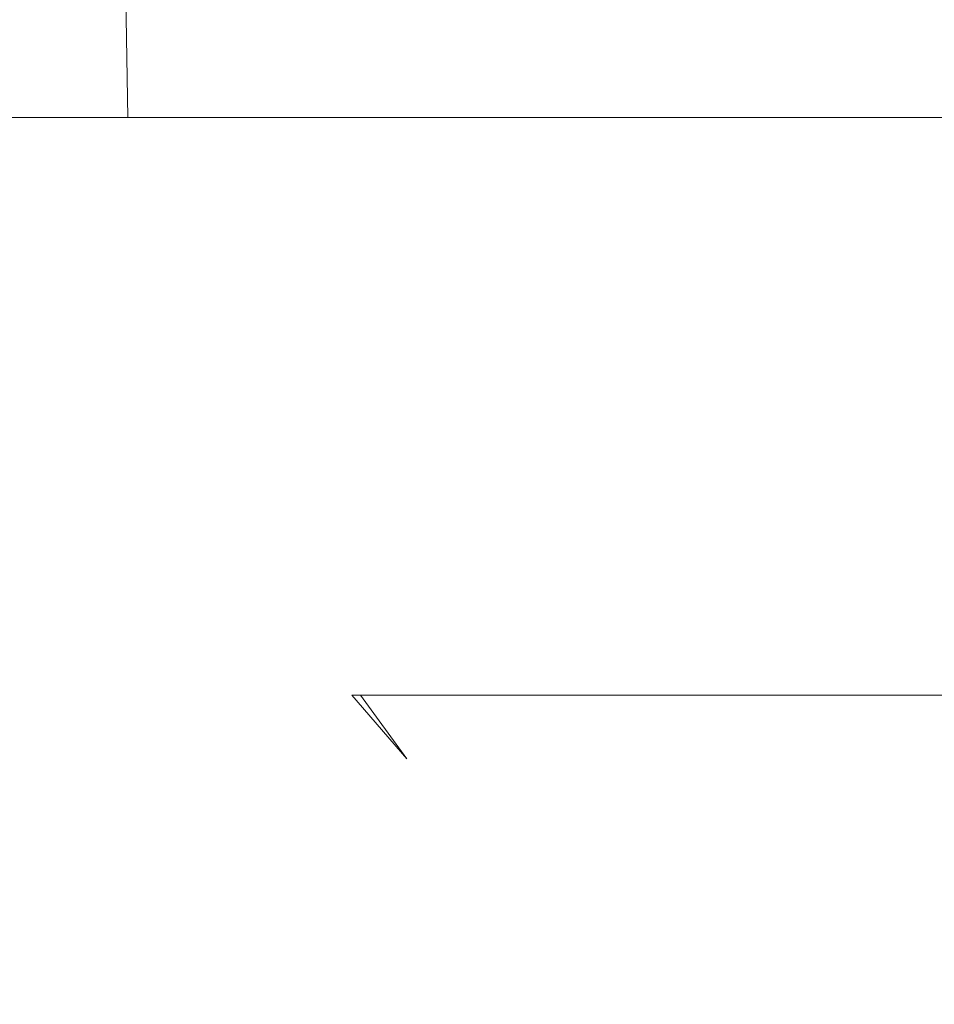
# Model space of a CAD drawing. Extents: x -27 to 27, y -120 to 27.
# Drawn here: x -6 to -6, y -91 to -90 of the extents above; entities that cross this region are included whole.
import ezdxf

# ---------------------------------------------------------------- set-up
doc = ezdxf.new("R2010")
doc.units = 0
doc.header["$LTSCALE"] = 500
doc.header["$MEASUREMENT"] = 0
doc.layers.add('EXC-CHROM', color=7, linetype='Continuous')

msp = doc.modelspace()

# ---------------------------------------------------------------- linework, layer by layer
at = {"layer": 'EXC-CHROM', "lineweight": 0}
for points, invisible_edges in [([(6.12216, -16.8205, 125), (-22.16223, -83, 125), (15.16206, -90, 125), (6.12216, -16.8205, 125)], 15), ([(-5.87749, -68.99683, 108.29237), (-7.73539, -90, 109.7298), (-8.73059, -66.88499, 108.66808), (-5.87749, -68.99683, 108.29237)], 15), ([(-5.81572, -90, 109.40205), (-7.73539, -90, 109.7298), (-5.87749, -68.99683, 108.29237), (-5.81572, -90, 109.40205)], 15), ([(-15.16206, -90, 125), (15.16206, -90, 125), (-22.16223, -83, 125), (-15.16206, -90, 125)], 14), ([(-6.4, -89.75, 116.5), (-6.39573, -90, 116.26626), (-6.4, -90, 116.5), (-6.4, -89.75, 116.5)], 14), ([(-6.39573, -90, 116.73374), (-6.4, -89.75, 116.5), (-6.4, -90, 116.5), (-6.39573, -90, 116.73374)], 14), ([(-6.33703, -90, 117.94639), (-15.16206, -90, 125), (-15.25038, -90, 112.34932), (-6.33703, -90, 117.94639)], 15), ([(-15.25038, -90, 112.34932), (-6.45913, -90, 117.22777), (-6.33703, -90, 117.94639), (-15.25038, -90, 112.34932)], 13), ([(-15.25038, -90, 112.34932), (-6.33703, -90, 115.05361), (-6.45913, -90, 115.77223), (-15.25038, -90, 112.34932)], 13), ([(-15.25038, -90, 112.34932), (-10.59003, -90, 110.44088), (-5.0819, -90, 112.44732), (-15.25038, -90, 112.34932)], 15), ([(-6.33703, -90, 115.05361), (-15.25038, -90, 112.34932), (-6.13524, -90, 114.35319), (-6.33703, -90, 115.05361)], 11), ([(-6.13524, -90, 114.35319), (-15.25038, -90, 112.34932), (-5.8563, -90, 113.67976), (-6.13524, -90, 114.35319)], 11), ([(-5.50371, -90, 113.04179), (-15.25038, -90, 112.34932), (-5.0819, -90, 112.44732), (-5.50371, -90, 113.04179)], 11), ([(-15.25038, -90, 112.34932), (-5.50371, -90, 113.04179), (-5.8563, -90, 113.67976), (-15.25038, -90, 112.34932)], 13), ([(-15.16206, -90, 125), (-4.05268, -90, 121.5819), (-3.45821, -90, 122.00371), (-15.16206, -90, 125)], 13), ([(-1.44639, -90, 122.83703), (-0.72777, -90, 122.95913), (-15.16206, -90, 125), (-1.44639, -90, 122.83703)], 14), ([(-1.44639, -90, 122.83703), (-15.16206, -90, 125), (-2.14681, -90, 122.63524), (-1.44639, -90, 122.83703)], 11), ([(-2.14681, -90, 122.63524), (-15.16206, -90, 125), (-2.82024, -90, 122.3563), (-2.14681, -90, 122.63524)], 11), ([(-3.45821, -90, 122.00371), (-2.82024, -90, 122.3563), (-15.16206, -90, 125), (-3.45821, -90, 122.00371)], 14), ([(-15.16206, -90, 125), (-4.59619, -90, 121.09619), (-4.05268, -90, 121.5819), (-15.16206, -90, 125)], 13), ([(-15.16206, -90, 125), (-5.0819, -90, 120.55268), (-4.59619, -90, 121.09619), (-15.16206, -90, 125)], 13), ([(-6.13524, -90, 118.64681), (-15.16206, -90, 125), (-6.33703, -90, 117.94639), (-6.13524, -90, 118.64681)], 11), ([(-5.50371, -90, 119.95821), (-15.16206, -90, 125), (-5.8563, -90, 119.32024), (-5.50371, -90, 119.95821)], 11), ([(-5.8563, -90, 119.32024), (-15.16206, -90, 125), (-6.13524, -90, 118.64681), (-5.8563, -90, 119.32024)], 11), ([(-15.16206, -90, 125), (-5.50371, -90, 119.95821), (-5.0819, -90, 120.55268), (-15.16206, -90, 125)], 13), ([(0, -90, 123), (0.72777, -90, 122.95913), (-15.16206, -90, 125), (0, -90, 123)], 14), ([(-15.16206, -90, 125), (-0.72777, -90, 122.95913), (0, -90, 123), (-15.16206, -90, 125)], 13), ([(-15.16206, -90, 125), (0.72777, -90, 122.95913), (15.16206, -90, 125), (-15.16206, -90, 125)], 15), ([(-9.64225, -90, 110.17236), (-5.0819, -90, 112.44732), (-10.59003, -90, 110.44088), (-9.64225, -90, 110.17236)], 11), ([(-5.0819, -90, 112.44732), (-9.64225, -90, 110.17236), (-4.59619, -90, 111.90381), (-5.0819, -90, 112.44732)], 11), ([(-9.64225, -90, 110.17236), (-7.73539, -90, 109.7298), (-4.59619, -90, 111.90381), (-9.64225, -90, 110.17236)], 14), ([(-4.05268, -90, 111.4181), (-4.59619, -90, 111.90381), (-7.73539, -90, 109.7298), (-4.05268, -90, 111.4181)], 14), ([(-4.05268, -90, 111.4181), (-7.73539, -90, 109.7298), (-5.81572, -90, 109.40205), (-4.05268, -90, 111.4181)], 13), ([(-6.4, -90, 116.5), (-6.38901, -90.10427, 116.5), (-6.38616, -90.0914, 116.76299), (-6.4, -90, 116.5)], 15), ([(-6.4, -90, 116.5), (-6.38616, -90.0914, 116.76299), (-6.39573, -90, 116.73374), (-6.4, -90, 116.5)], 15), ([(-6.39573, -90, 116.26626), (-6.38901, -90.10427, 116.5), (-6.4, -90, 116.5), (-6.39573, -90, 116.26626)], 15), ([(-6.38616, -90.0914, 116.76299), (-6.38293, -90, 116.96717), (-6.39573, -90, 116.73374), (-6.38616, -90.0914, 116.76299)], 13), ([(-6.38901, -90.10427, 116.5), (-6.39573, -90, 116.26626), (-6.38119, -90.0914, 116.13577), (-6.38901, -90.10427, 116.5)], 15), ([(-6.38293, -90, 116.03283), (-6.38119, -90.0914, 116.13577), (-6.39573, -90, 116.26626), (-6.38293, -90, 116.03283)], 11), ([(-6.36557, -90.0914, 117.07603), (-6.38293, -90, 116.96717), (-6.38616, -90.0914, 116.76299), (-6.36557, -90.0914, 117.07603)], 15), ([(-6.38293, -90, 116.96717), (-6.36557, -90.0914, 117.07603), (-6.36161, -90, 117.19997), (-6.38293, -90, 116.96717)], 11), ([(-6.38119, -90.0914, 116.13577), (-6.38293, -90, 116.03283), (-6.35563, -90.0914, 115.8231), (-6.38119, -90.0914, 116.13577)], 15), ([(-6.35563, -90.0914, 115.8231), (-6.38293, -90, 116.03283), (-6.36161, -90, 115.80003), (-6.35563, -90.0914, 115.8231)], 13), ([(-6.32963, -90.0914, 117.38768), (-6.36161, -90, 117.19997), (-6.36557, -90.0914, 117.07603), (-6.32963, -90.0914, 117.38768)], 15), ([(-6.36161, -90, 117.19997), (-6.32963, -90.0914, 117.38768), (-6.3318, -90, 117.43185), (-6.36161, -90, 117.19997)], 11), ([(-6.35563, -90.0914, 115.8231), (-6.36161, -90, 115.80003), (-6.31476, -90.0914, 115.51206), (-6.35563, -90.0914, 115.8231)], 15), ([(-6.31476, -90.0914, 115.51206), (-6.36161, -90, 115.80003), (-6.3318, -90, 115.56815), (-6.31476, -90.0914, 115.51206)], 13), ([(-6.32963, -90.0914, 117.38768), (-6.29354, -90, 117.66248), (-6.3318, -90, 117.43185), (-6.32963, -90.0914, 117.38768)], 13), ([(-6.29354, -90, 115.33752), (-6.31476, -90.0914, 115.51206), (-6.3318, -90, 115.56815), (-6.29354, -90, 115.33752)], 11), ([(-6.27845, -90.0914, 117.69719), (-6.29354, -90, 117.66248), (-6.32963, -90.0914, 117.38768), (-6.27845, -90.0914, 117.69719)], 15), ([(-6.29354, -90, 115.33752), (-6.25868, -90.0914, 115.2034), (-6.31476, -90.0914, 115.51206), (-6.29354, -90, 115.33752)], 15), ([(-6.29354, -90, 117.66248), (-6.27845, -90.0914, 117.69719), (-6.24689, -90, 117.89156), (-6.29354, -90, 117.66248)], 11), ([(-6.24689, -90, 115.10844), (-6.25868, -90.0914, 115.2034), (-6.29354, -90, 115.33752), (-6.24689, -90, 115.10844)], 11), ([(-6.21215, -90.0914, 118.00381), (-6.24689, -90, 117.89156), (-6.27845, -90.0914, 117.69719), (-6.21215, -90.0914, 118.00381)], 15), ([(-6.25868, -90.0914, 115.2034), (-6.24689, -90, 115.10844), (-6.18752, -90.0914, 114.89787), (-6.25868, -90.0914, 115.2034)], 15), ([(-6.24689, -90, 117.89156), (-6.21215, -90.0914, 118.00381), (-6.1919, -90, 118.11877), (-6.24689, -90, 117.89156)], 11), ([(-6.18752, -90.0914, 114.89787), (-6.24689, -90, 115.10844), (-6.1919, -90, 114.88123), (-6.18752, -90.0914, 114.89787)], 13), ([(-6.13088, -90.0914, 118.30682), (-6.12864, -90, 118.34383), (-6.21215, -90.0914, 118.00381), (-6.13088, -90.0914, 118.30682)], 15), ([(-6.21215, -90.0914, 118.00381), (-6.12864, -90, 118.34383), (-6.1919, -90, 118.11877), (-6.21215, -90.0914, 118.00381)], 13), ([(-6.18752, -90.0914, 114.89787), (-6.1919, -90, 114.88123), (-6.10145, -90.0914, 114.59618), (-6.18752, -90.0914, 114.89787)], 15), ([(-6.10145, -90.0914, 114.59618), (-6.1919, -90, 114.88123), (-6.12864, -90, 114.65617), (-6.10145, -90.0914, 114.59618)], 13), ([(-6.03483, -90.0914, 118.60548), (-6.05721, -90, 118.56644), (-6.13088, -90.0914, 118.30682), (-6.03483, -90.0914, 118.60548)], 15), ([(-6.13088, -90.0914, 118.30682), (-6.05721, -90, 118.56644), (-6.12864, -90, 118.34383), (-6.13088, -90.0914, 118.30682)], 13), ([(-6.05721, -90, 114.43356), (-6.10145, -90.0914, 114.59618), (-6.12864, -90, 114.65617), (-6.05721, -90, 114.43356)], 11), ([(-6.05721, -90, 114.43356), (-6.00069, -90.0914, 114.2991), (-6.10145, -90.0914, 114.59618), (-6.05721, -90, 114.43356)], 15), ([(-6.05721, -90, 118.56644), (-6.03483, -90.0914, 118.60548), (-5.9777, -90, 118.78628), (-6.05721, -90, 118.56644)], 11), ([(-5.9777, -90, 114.21372), (-6.00069, -90.0914, 114.2991), (-6.05721, -90, 114.43356), (-5.9777, -90, 114.21372)], 11), ([(-5.92425, -90.0914, 118.89906), (-5.9777, -90, 118.78628), (-6.03483, -90.0914, 118.60548), (-5.92425, -90.0914, 118.89906)], 15), ([(-6.00069, -90.0914, 114.2991), (-5.9777, -90, 114.21372), (-5.88547, -90.0914, 114.00731), (-6.00069, -90.0914, 114.2991)], 15), ([(-5.9777, -90, 118.78628), (-5.92425, -90.0914, 118.89906), (-5.89022, -90, 119.00307), (-5.9777, -90, 118.78628)], 11), ([(-5.88547, -90.0914, 114.00731), (-5.9777, -90, 114.21372), (-5.89022, -90, 113.99693), (-5.88547, -90.0914, 114.00731)], 13), ([(-6.38616, -90.0914, 116.76299), (-6.38901, -90.10427, 116.5), (-6.36119, -90.17972, 116.76196), (-6.38616, -90.0914, 116.76299)], 15), ([(-6.38119, -90.0914, 116.13577), (-6.35651, -90.20396, 116.5), (-6.38901, -90.10427, 116.5), (-6.38119, -90.0914, 116.13577)], 15), ([(-6.38616, -90.0914, 116.76299), (-6.36119, -90.17972, 116.76196), (-6.36557, -90.0914, 117.07603), (-6.38616, -90.0914, 116.76299)], 15), ([(-6.35624, -90.17972, 116.1372), (-6.35651, -90.20396, 116.5), (-6.38119, -90.0914, 116.13577), (-6.35624, -90.17972, 116.1372)], 15), ([(-6.35563, -90.0914, 115.8231), (-6.33078, -90.17972, 115.82574), (-6.38119, -90.0914, 116.13577), (-6.35563, -90.0914, 115.8231)], 15), ([(-6.38119, -90.0914, 116.13577), (-6.33078, -90.17972, 115.82574), (-6.35624, -90.17972, 116.1372), (-6.38119, -90.0914, 116.13577)], 15), ([(-6.36557, -90.0914, 117.07603), (-6.36119, -90.17972, 116.76196), (-6.34068, -90.17972, 117.07378), (-6.36557, -90.0914, 117.07603)], 15), ([(-6.36557, -90.0914, 117.07603), (-6.34068, -90.17972, 117.07378), (-6.32963, -90.0914, 117.38768), (-6.36557, -90.0914, 117.07603)], 15), ([(-6.31476, -90.0914, 115.51206), (-6.29007, -90.17972, 115.51592), (-6.35563, -90.0914, 115.8231), (-6.31476, -90.0914, 115.51206)], 15), ([(-6.35563, -90.0914, 115.8231), (-6.29007, -90.17972, 115.51592), (-6.33078, -90.17972, 115.82574), (-6.35563, -90.0914, 115.8231)], 15), ([(-6.32963, -90.0914, 117.38768), (-6.34068, -90.17972, 117.07378), (-6.30489, -90.17972, 117.38421), (-6.32963, -90.0914, 117.38768)], 15), ([(-6.32963, -90.0914, 117.38768), (-6.30489, -90.17972, 117.38421), (-6.27845, -90.0914, 117.69719), (-6.32963, -90.0914, 117.38768)], 15), ([(-6.25868, -90.0914, 115.2034), (-6.23421, -90.17972, 115.20847), (-6.31476, -90.0914, 115.51206), (-6.25868, -90.0914, 115.2034)], 15), ([(-6.31476, -90.0914, 115.51206), (-6.23421, -90.17972, 115.20847), (-6.29007, -90.17972, 115.51592), (-6.31476, -90.0914, 115.51206)], 15), ([(-6.27845, -90.0914, 117.69719), (-6.30489, -90.17972, 117.38421), (-6.25391, -90.17972, 117.69251), (-6.27845, -90.0914, 117.69719)], 15), ([(-6.27845, -90.0914, 117.69719), (-6.25391, -90.17972, 117.69251), (-6.21215, -90.0914, 118.00381), (-6.27845, -90.0914, 117.69719)], 15), ([(-6.18752, -90.0914, 114.89787), (-6.16333, -90.17972, 114.90413), (-6.25868, -90.0914, 115.2034), (-6.18752, -90.0914, 114.89787)], 15), ([(-6.25868, -90.0914, 115.2034), (-6.16333, -90.17972, 114.90413), (-6.23421, -90.17972, 115.20847), (-6.25868, -90.0914, 115.2034)], 15), ([(-6.21215, -90.0914, 118.00381), (-6.25391, -90.17972, 117.69251), (-6.18786, -90.17972, 117.99794), (-6.21215, -90.0914, 118.00381)], 15), ([(-6.21215, -90.0914, 118.00381), (-6.18786, -90.17972, 117.99794), (-6.13088, -90.0914, 118.30682), (-6.21215, -90.0914, 118.00381)], 15), ([(-6.13088, -90.0914, 118.30682), (-6.18786, -90.17972, 117.99794), (-6.10691, -90.17972, 118.29976), (-6.13088, -90.0914, 118.30682)], 15), ([(-6.10145, -90.0914, 114.59618), (-6.0776, -90.17972, 114.60363), (-6.18752, -90.0914, 114.89787), (-6.10145, -90.0914, 114.59618)], 15), ([(-6.18752, -90.0914, 114.89787), (-6.0776, -90.17972, 114.60363), (-6.16333, -90.17972, 114.90413), (-6.18752, -90.0914, 114.89787)], 15), ([(-6.13088, -90.0914, 118.30682), (-6.10691, -90.17972, 118.29976), (-6.03483, -90.0914, 118.60548), (-6.13088, -90.0914, 118.30682)], 15), ([(-6.03483, -90.0914, 118.60548), (-6.10691, -90.17972, 118.29976), (-6.01124, -90.17972, 118.59724), (-6.03483, -90.0914, 118.60548)], 15), ([(-6.00069, -90.0914, 114.2991), (-5.97723, -90.17972, 114.3077), (-6.10145, -90.0914, 114.59618), (-6.00069, -90.0914, 114.2991)], 15), ([(-6.10145, -90.0914, 114.59618), (-5.97723, -90.17972, 114.3077), (-6.0776, -90.17972, 114.60363), (-6.10145, -90.0914, 114.59618)], 15), ([(-6.03483, -90.0914, 118.60548), (-6.01124, -90.17972, 118.59724), (-5.92425, -90.0914, 118.89906), (-6.03483, -90.0914, 118.60548)], 15), ([(-5.92425, -90.0914, 118.89906), (-6.01124, -90.17972, 118.59724), (-5.90109, -90.17972, 118.88967), (-5.92425, -90.0914, 118.89906)], 15), ([(-5.88547, -90.0914, 114.00731), (-5.86246, -90.17972, 114.01705), (-6.00069, -90.0914, 114.2991), (-5.88547, -90.0914, 114.00731)], 15), ([(-6.00069, -90.0914, 114.2991), (-5.86246, -90.17972, 114.01705), (-5.97723, -90.17972, 114.3077), (-6.00069, -90.0914, 114.2991)], 15), ([(-6.36119, -90.17972, 116.76196), (-6.38901, -90.10427, 116.5), (-6.35651, -90.20396, 116.5), (-6.36119, -90.17972, 116.76196)], 15), ([(-6.36119, -90.17972, 116.76196), (-6.35651, -90.20396, 116.5), (-6.32052, -90.26198, 116.76029), (-6.36119, -90.17972, 116.76196)], 15), ([(-6.36119, -90.17972, 116.76196), (-6.32052, -90.26198, 116.76029), (-6.34068, -90.17972, 117.07378), (-6.36119, -90.17972, 116.76196)], 15), ([(-6.35624, -90.17972, 116.1372), (-6.30393, -90.29468, 116.5), (-6.35651, -90.20396, 116.5), (-6.35624, -90.17972, 116.1372)], 15), ([(-6.31559, -90.26198, 116.13952), (-6.30393, -90.29468, 116.5), (-6.35624, -90.17972, 116.1372), (-6.31559, -90.26198, 116.13952)], 15), ([(-6.33078, -90.17972, 115.82574), (-6.2903, -90.26198, 115.83006), (-6.35624, -90.17972, 116.1372), (-6.33078, -90.17972, 115.82574)], 15), ([(-6.35624, -90.17972, 116.1372), (-6.2903, -90.26198, 115.83006), (-6.31559, -90.26198, 116.13952), (-6.35624, -90.17972, 116.1372)], 15), ([(-6.34068, -90.17972, 117.07378), (-6.32052, -90.26198, 116.76029), (-6.30013, -90.26198, 117.07011), (-6.34068, -90.17972, 117.07378)], 15), ([(-6.34068, -90.17972, 117.07378), (-6.30013, -90.26198, 117.07011), (-6.30489, -90.17972, 117.38421), (-6.34068, -90.17972, 117.07378)], 15), ([(-6.29007, -90.17972, 115.51592), (-6.24985, -90.26198, 115.52222), (-6.33078, -90.17972, 115.82574), (-6.29007, -90.17972, 115.51592)], 15), ([(-6.33078, -90.17972, 115.82574), (-6.24985, -90.26198, 115.52222), (-6.2903, -90.26198, 115.83006), (-6.33078, -90.17972, 115.82574)], 15), ([(-6.30489, -90.17972, 117.38421), (-6.30013, -90.26198, 117.07011), (-6.26457, -90.26198, 117.37856), (-6.30489, -90.17972, 117.38421)], 15), ([(-6.30489, -90.17972, 117.38421), (-6.26457, -90.26198, 117.37856), (-6.25391, -90.17972, 117.69251), (-6.30489, -90.17972, 117.38421)], 15), ([(-6.23421, -90.17972, 115.20847), (-6.19434, -90.26198, 115.21673), (-6.29007, -90.17972, 115.51592), (-6.23421, -90.17972, 115.20847)], 15), ([(-6.29007, -90.17972, 115.51592), (-6.19434, -90.26198, 115.21673), (-6.24985, -90.26198, 115.52222), (-6.29007, -90.17972, 115.51592)], 15), ([(-6.25391, -90.17972, 117.69251), (-6.26457, -90.26198, 117.37856), (-6.21391, -90.26198, 117.68488), (-6.25391, -90.17972, 117.69251)], 15), ([(-6.25391, -90.17972, 117.69251), (-6.21391, -90.26198, 117.68488), (-6.18786, -90.17972, 117.99794), (-6.25391, -90.17972, 117.69251)], 15), ([(-6.16333, -90.17972, 114.90413), (-6.12391, -90.26198, 114.91433), (-6.23421, -90.17972, 115.20847), (-6.16333, -90.17972, 114.90413)], 15), ([(-6.23421, -90.17972, 115.20847), (-6.12391, -90.26198, 114.91433), (-6.19434, -90.26198, 115.21673), (-6.23421, -90.17972, 115.20847)], 15), ([(-6.18786, -90.17972, 117.99794), (-6.21391, -90.26198, 117.68488), (-6.14829, -90.26198, 117.98836), (-6.18786, -90.17972, 117.99794)], 15), ([(-6.18786, -90.17972, 117.99794), (-6.14829, -90.26198, 117.98836), (-6.10691, -90.17972, 118.29976), (-6.18786, -90.17972, 117.99794)], 15), ([(-6.0776, -90.17972, 114.60363), (-6.03873, -90.26198, 114.61575), (-6.16333, -90.17972, 114.90413), (-6.0776, -90.17972, 114.60363)], 15), ([(-6.16333, -90.17972, 114.90413), (-6.03873, -90.26198, 114.61575), (-6.12391, -90.26198, 114.91433), (-6.16333, -90.17972, 114.90413)], 15), ([(-6.10691, -90.17972, 118.29976), (-6.14829, -90.26198, 117.98836), (-6.06785, -90.26198, 118.28825), (-6.10691, -90.17972, 118.29976)], 15), ([(-6.10691, -90.17972, 118.29976), (-6.06785, -90.26198, 118.28825), (-6.01124, -90.17972, 118.59724), (-6.10691, -90.17972, 118.29976)], 15), ([(-5.97723, -90.17972, 114.3077), (-5.939, -90.26198, 114.32172), (-6.0776, -90.17972, 114.60363), (-5.97723, -90.17972, 114.3077)], 15), ([(-6.0776, -90.17972, 114.60363), (-5.939, -90.26198, 114.32172), (-6.03873, -90.26198, 114.61575), (-6.0776, -90.17972, 114.60363)], 15), ([(-6.01124, -90.17972, 118.59724), (-6.06785, -90.26198, 118.28825), (-5.9728, -90.26198, 118.58383), (-6.01124, -90.17972, 118.59724)], 15), ([(-6.01124, -90.17972, 118.59724), (-5.9728, -90.26198, 118.58383), (-5.90109, -90.17972, 118.88967), (-6.01124, -90.17972, 118.59724)], 15), ([(-5.86246, -90.17972, 114.01705), (-5.82497, -90.26198, 114.03293), (-5.97723, -90.17972, 114.3077), (-5.86246, -90.17972, 114.01705)], 15), ([(-5.97723, -90.17972, 114.3077), (-5.82497, -90.26198, 114.03293), (-5.939, -90.26198, 114.32172), (-5.97723, -90.17972, 114.3077)], 15), ([(-5.90109, -90.17972, 118.88967), (-5.9728, -90.26198, 118.58383), (-5.86336, -90.26198, 118.87439), (-5.90109, -90.17972, 118.88967)], 15), ([(-6.35651, -90.20396, 116.5), (-6.30393, -90.29468, 116.5), (-6.32052, -90.26198, 116.76029), (-6.35651, -90.20396, 116.5)], 15), ([(-6.32052, -90.26198, 116.76029), (-6.30393, -90.29468, 116.5), (-6.2655, -90.33541, 116.75803), (-6.32052, -90.26198, 116.76029)], 15), ([(-6.32052, -90.26198, 116.76029), (-6.2655, -90.33541, 116.75803), (-6.30013, -90.26198, 117.07011), (-6.32052, -90.26198, 116.76029)], 15), ([(-6.30393, -90.29468, 116.5), (-6.31559, -90.26198, 116.13952), (-6.26062, -90.33541, 116.14265), (-6.30393, -90.29468, 116.5)], 15), ([(-6.2903, -90.26198, 115.83006), (-6.23554, -90.33541, 115.83589), (-6.31559, -90.26198, 116.13952), (-6.2903, -90.26198, 115.83006)], 15), ([(-6.31559, -90.26198, 116.13952), (-6.23554, -90.33541, 115.83589), (-6.26062, -90.33541, 116.14265), (-6.31559, -90.26198, 116.13952)], 15), ([(-6.30013, -90.26198, 117.07011), (-6.2655, -90.33541, 116.75803), (-6.24529, -90.33541, 117.06515), (-6.30013, -90.26198, 117.07011)], 15), ([(-6.30013, -90.26198, 117.07011), (-6.24529, -90.33541, 117.06515), (-6.26457, -90.26198, 117.37856), (-6.30013, -90.26198, 117.07011)], 15), ([(-6.24985, -90.26198, 115.52222), (-6.19545, -90.33541, 115.53072), (-6.2903, -90.26198, 115.83006), (-6.24985, -90.26198, 115.52222)], 15), ([(-6.2903, -90.26198, 115.83006), (-6.19545, -90.33541, 115.53072), (-6.23554, -90.33541, 115.83589), (-6.2903, -90.26198, 115.83006)], 15), ([(-6.26457, -90.26198, 117.37856), (-6.24529, -90.33541, 117.06515), (-6.21004, -90.33541, 117.3709), (-6.26457, -90.26198, 117.37856)], 15), ([(-6.26457, -90.26198, 117.37856), (-6.21004, -90.33541, 117.3709), (-6.21391, -90.26198, 117.68488), (-6.26457, -90.26198, 117.37856)], 15), ([(-6.19434, -90.26198, 115.21673), (-6.14042, -90.33541, 115.2279), (-6.24985, -90.26198, 115.52222), (-6.19434, -90.26198, 115.21673)], 15), ([(-6.24985, -90.26198, 115.52222), (-6.14042, -90.33541, 115.2279), (-6.19545, -90.33541, 115.53072), (-6.24985, -90.26198, 115.52222)], 15), ([(-6.21391, -90.26198, 117.68488), (-6.21004, -90.33541, 117.3709), (-6.15982, -90.33541, 117.67457), (-6.21391, -90.26198, 117.68488)], 15), ([(-6.21391, -90.26198, 117.68488), (-6.15982, -90.33541, 117.67457), (-6.14829, -90.26198, 117.98836), (-6.21391, -90.26198, 117.68488)], 15), ([(-6.12391, -90.26198, 114.91433), (-6.07061, -90.33541, 114.92813), (-6.19434, -90.26198, 115.21673), (-6.12391, -90.26198, 114.91433)], 15), ([(-6.19434, -90.26198, 115.21673), (-6.07061, -90.33541, 114.92813), (-6.14042, -90.33541, 115.2279), (-6.19434, -90.26198, 115.21673)], 15), ([(-6.14829, -90.26198, 117.98836), (-6.15982, -90.33541, 117.67457), (-6.09477, -90.33541, 117.9754), (-6.14829, -90.26198, 117.98836)], 15), ([(-6.14829, -90.26198, 117.98836), (-6.09477, -90.33541, 117.9754), (-6.06785, -90.26198, 118.28825), (-6.14829, -90.26198, 117.98836)], 15), ([(-6.03873, -90.26198, 114.61575), (-5.98617, -90.33541, 114.63216), (-6.12391, -90.26198, 114.91433), (-6.03873, -90.26198, 114.61575)], 15), ([(-6.12391, -90.26198, 114.91433), (-5.98617, -90.33541, 114.63216), (-6.07061, -90.33541, 114.92813), (-6.12391, -90.26198, 114.91433)], 15), ([(-6.06785, -90.26198, 118.28825), (-6.09477, -90.33541, 117.9754), (-6.01504, -90.33541, 118.27268), (-6.06785, -90.26198, 118.28825)], 15), ([(-6.06785, -90.26198, 118.28825), (-6.01504, -90.33541, 118.27268), (-5.9728, -90.26198, 118.58383), (-6.06785, -90.26198, 118.28825)], 15), ([(-5.939, -90.26198, 114.32172), (-5.88731, -90.33541, 114.34068), (-6.03873, -90.26198, 114.61575), (-5.939, -90.26198, 114.32172)], 15), ([(-6.03873, -90.26198, 114.61575), (-5.88731, -90.33541, 114.34068), (-5.98617, -90.33541, 114.63216), (-6.03873, -90.26198, 114.61575)], 15), ([(-5.9728, -90.26198, 118.58383), (-6.01504, -90.33541, 118.27268), (-5.92081, -90.33541, 118.56569), (-5.9728, -90.26198, 118.58383)], 15), ([(-5.9728, -90.26198, 118.58383), (-5.92081, -90.33541, 118.56569), (-5.86336, -90.26198, 118.87439), (-5.9728, -90.26198, 118.58383)], 15), ([(-5.82497, -90.26198, 114.03293), (-5.77426, -90.33541, 114.05441), (-5.939, -90.26198, 114.32172), (-5.82497, -90.26198, 114.03293)], 15), ([(-5.939, -90.26198, 114.32172), (-5.77426, -90.33541, 114.05441), (-5.88731, -90.33541, 114.34068), (-5.939, -90.26198, 114.32172)], 15), ([(-6.30393, -90.29468, 116.5), (-6.2336, -90.37244, 116.5), (-6.2655, -90.33541, 116.75803), (-6.30393, -90.29468, 116.5)], 15), ([(-6.30393, -90.29468, 116.5), (-6.26062, -90.33541, 116.14265), (-6.2336, -90.37244, 116.5), (-6.30393, -90.29468, 116.5)], 13), ([(-6.198, -90.39754, 116.75524), (-6.2655, -90.33541, 116.75803), (-6.2336, -90.37244, 116.5), (-6.198, -90.39754, 116.75524)], 13), ([(-6.2655, -90.33541, 116.75803), (-6.198, -90.39754, 116.75524), (-6.24529, -90.33541, 117.06515), (-6.2655, -90.33541, 116.75803)], 11), ([(-6.19317, -90.39754, 116.14651), (-6.2336, -90.37244, 116.5), (-6.26062, -90.33541, 116.14265), (-6.19317, -90.39754, 116.14651)], 15), ([(-6.23554, -90.33541, 115.83589), (-6.16837, -90.39754, 115.84305), (-6.26062, -90.33541, 116.14265), (-6.23554, -90.33541, 115.83589)], 11), ([(-6.26062, -90.33541, 116.14265), (-6.16837, -90.39754, 115.84305), (-6.19317, -90.39754, 116.14651), (-6.26062, -90.33541, 116.14265)], 15), ([(-6.24529, -90.33541, 117.06515), (-6.198, -90.39754, 116.75524), (-6.17801, -90.39754, 117.05906), (-6.24529, -90.33541, 117.06515)], 15), ([(-6.24529, -90.33541, 117.06515), (-6.17801, -90.39754, 117.05906), (-6.21004, -90.33541, 117.3709), (-6.24529, -90.33541, 117.06515)], 11), ([(-6.19545, -90.33541, 115.53072), (-6.1287, -90.39754, 115.54117), (-6.23554, -90.33541, 115.83589), (-6.19545, -90.33541, 115.53072)], 11), ([(-6.23554, -90.33541, 115.83589), (-6.1287, -90.39754, 115.54117), (-6.16837, -90.39754, 115.84305), (-6.23554, -90.33541, 115.83589)], 15), ([(-6.21004, -90.33541, 117.3709), (-6.17801, -90.39754, 117.05906), (-6.14313, -90.39754, 117.36153), (-6.21004, -90.33541, 117.3709)], 15), ([(-6.21004, -90.33541, 117.3709), (-6.14313, -90.39754, 117.36153), (-6.15982, -90.33541, 117.67457), (-6.21004, -90.33541, 117.3709)], 11), ([(-6.14042, -90.33541, 115.2279), (-6.07427, -90.39754, 115.2416), (-6.19545, -90.33541, 115.53072), (-6.14042, -90.33541, 115.2279)], 11), ([(-6.19545, -90.33541, 115.53072), (-6.07427, -90.39754, 115.2416), (-6.1287, -90.39754, 115.54117), (-6.19545, -90.33541, 115.53072)], 15), ([(-6.15982, -90.33541, 117.67457), (-6.14313, -90.39754, 117.36153), (-6.09346, -90.39754, 117.66192), (-6.15982, -90.33541, 117.67457)], 15), ([(-6.15982, -90.33541, 117.67457), (-6.09346, -90.39754, 117.66192), (-6.09477, -90.33541, 117.9754), (-6.15982, -90.33541, 117.67457)], 11), ([(-6.07061, -90.33541, 114.92813), (-6.00521, -90.39754, 114.94507), (-6.14042, -90.33541, 115.2279), (-6.07061, -90.33541, 114.92813)], 11), ([(-6.14042, -90.33541, 115.2279), (-6.00521, -90.39754, 114.94507), (-6.07427, -90.39754, 115.2416), (-6.14042, -90.33541, 115.2279)], 15), ([(-6.09477, -90.33541, 117.9754), (-6.09346, -90.39754, 117.66192), (-6.02911, -90.39754, 117.95951), (-6.09477, -90.33541, 117.9754)], 15), ([(-6.09477, -90.33541, 117.9754), (-6.02911, -90.39754, 117.95951), (-6.01504, -90.33541, 118.27268), (-6.09477, -90.33541, 117.9754)], 11), ([(-5.98617, -90.33541, 114.63216), (-5.92168, -90.39754, 114.65228), (-6.07061, -90.33541, 114.92813), (-5.98617, -90.33541, 114.63216)], 11), ([(-6.07061, -90.33541, 114.92813), (-5.92168, -90.39754, 114.65228), (-6.00521, -90.39754, 114.94507), (-6.07061, -90.33541, 114.92813)], 15), ([(-6.01504, -90.33541, 118.27268), (-6.02911, -90.39754, 117.95951), (-5.95023, -90.39754, 118.25359), (-6.01504, -90.33541, 118.27268)], 15), ([(-6.01504, -90.33541, 118.27268), (-5.95023, -90.39754, 118.25359), (-5.92081, -90.33541, 118.56569), (-6.01504, -90.33541, 118.27268)], 11), ([(-5.88731, -90.33541, 114.34068), (-5.82388, -90.39754, 114.36395), (-5.98617, -90.33541, 114.63216), (-5.88731, -90.33541, 114.34068)], 11), ([(-5.98617, -90.33541, 114.63216), (-5.82388, -90.39754, 114.36395), (-5.92168, -90.39754, 114.65228), (-5.98617, -90.33541, 114.63216)], 15), ([(-5.92081, -90.33541, 118.56569), (-5.95023, -90.39754, 118.25359), (-5.85702, -90.39754, 118.54343), (-5.92081, -90.33541, 118.56569)], 15), ([(-6.198, -90.39754, 116.75524), (-6.2336, -90.37244, 116.5), (-6.14859, -90.43382, 116.5), (-6.198, -90.39754, 116.75524)], 15), ([(-6.19317, -90.39754, 116.14651), (-6.14859, -90.43382, 116.5), (-6.2336, -90.37244, 116.5), (-6.19317, -90.39754, 116.14651)], 15), ([(-6.198, -90.39754, 116.75524), (-6.14859, -90.43382, 116.5), (-6.12029, -90.44627, 116.75204), (-6.198, -90.39754, 116.75524)], 15), ([(-6.198, -90.39754, 116.75524), (-6.12029, -90.44627, 116.75204), (-6.17801, -90.39754, 117.05906), (-6.198, -90.39754, 116.75524)], 15), ([(-6.11552, -90.44627, 116.15093), (-6.14859, -90.43382, 116.5), (-6.19317, -90.39754, 116.14651), (-6.11552, -90.44627, 116.15093)], 15), ([(-6.16837, -90.39754, 115.84305), (-6.09102, -90.44627, 115.85128), (-6.19317, -90.39754, 116.14651), (-6.16837, -90.39754, 115.84305)], 15), ([(-6.19317, -90.39754, 116.14651), (-6.09102, -90.44627, 115.85128), (-6.11552, -90.44627, 116.15093), (-6.19317, -90.39754, 116.14651)], 15), ([(-6.17801, -90.39754, 117.05906), (-6.12029, -90.44627, 116.75204), (-6.10055, -90.44627, 117.05205), (-6.17801, -90.39754, 117.05906)], 15), ([(-6.17801, -90.39754, 117.05906), (-6.10055, -90.44627, 117.05205), (-6.14313, -90.39754, 117.36153), (-6.17801, -90.39754, 117.05906)], 15), ([(-6.1287, -90.39754, 115.54117), (-6.05186, -90.44627, 115.55319), (-6.16837, -90.39754, 115.84305), (-6.1287, -90.39754, 115.54117)], 15), ([(-6.16837, -90.39754, 115.84305), (-6.05186, -90.44627, 115.55319), (-6.09102, -90.44627, 115.85128), (-6.16837, -90.39754, 115.84305)], 15), ([(-6.14313, -90.39754, 117.36153), (-6.10055, -90.44627, 117.05205), (-6.06611, -90.44627, 117.35072), (-6.14313, -90.39754, 117.36153)], 15), ([(-6.14313, -90.39754, 117.36153), (-6.06611, -90.44627, 117.35072), (-6.09346, -90.39754, 117.66192), (-6.14313, -90.39754, 117.36153)], 15), ([(-6.07427, -90.39754, 115.2416), (-5.99811, -90.44627, 115.25738), (-6.1287, -90.39754, 115.54117), (-6.07427, -90.39754, 115.2416)], 15), ([(-6.1287, -90.39754, 115.54117), (-5.99811, -90.44627, 115.25738), (-6.05186, -90.44627, 115.55319), (-6.1287, -90.39754, 115.54117)], 15), ([(-6.09346, -90.39754, 117.66192), (-6.06611, -90.44627, 117.35072), (-6.01706, -90.44627, 117.64735), (-6.09346, -90.39754, 117.66192)], 15), ([(-6.09346, -90.39754, 117.66192), (-6.01706, -90.44627, 117.64735), (-6.02911, -90.39754, 117.95951), (-6.09346, -90.39754, 117.66192)], 15), ([(-6.00521, -90.39754, 114.94507), (-5.92991, -90.44627, 114.96456), (-6.07427, -90.39754, 115.2416), (-6.00521, -90.39754, 114.94507)], 15), ([(-6.07427, -90.39754, 115.2416), (-5.92991, -90.44627, 114.96456), (-5.99811, -90.44627, 115.25738), (-6.07427, -90.39754, 115.2416)], 15), ([(-6.02911, -90.39754, 117.95951), (-6.01706, -90.44627, 117.64735), (-5.95351, -90.44627, 117.94121), (-6.02911, -90.39754, 117.95951)], 15), ([(-6.02911, -90.39754, 117.95951), (-5.95351, -90.44627, 117.94121), (-5.95023, -90.39754, 118.25359), (-6.02911, -90.39754, 117.95951)], 15), ([(-5.92168, -90.39754, 114.65228), (-5.84743, -90.44627, 114.67545), (-6.00521, -90.39754, 114.94507), (-5.92168, -90.39754, 114.65228)], 15), ([(-6.00521, -90.39754, 114.94507), (-5.84743, -90.44627, 114.67545), (-5.92991, -90.44627, 114.96456), (-6.00521, -90.39754, 114.94507)], 15), ([(-5.95023, -90.39754, 118.25359), (-5.95351, -90.44627, 117.94121), (-5.87563, -90.44627, 118.2316), (-5.95023, -90.39754, 118.25359)], 15), ([(-5.95023, -90.39754, 118.25359), (-5.87563, -90.44627, 118.2316), (-5.85702, -90.39754, 118.54343), (-5.95023, -90.39754, 118.25359)], 15), ([(-6.14859, -90.43382, 116.5), (-6.05265, -90.47613, 116.5), (-6.12029, -90.44627, 116.75204), (-6.14859, -90.43382, 116.5)], 15), ([(-6.11552, -90.44627, 116.15093), (-6.05265, -90.47613, 116.5), (-6.14859, -90.43382, 116.5), (-6.11552, -90.44627, 116.15093)], 15), ([(-6.05265, -90.47613, 116.5), (-6.01552, -90.47997, 117.04435), (-6.12029, -90.44627, 116.75204), (-6.05265, -90.47613, 116.5)], 15), ([(-6.12029, -90.44627, 116.75204), (-6.01552, -90.47997, 117.04435), (-6.10055, -90.44627, 117.05205), (-6.12029, -90.44627, 116.75204)], 15), ([(-6.03028, -90.47997, 116.1558), (-6.05265, -90.47613, 116.5), (-6.11552, -90.44627, 116.15093), (-6.03028, -90.47997, 116.1558)], 15), ([(-6.09102, -90.44627, 115.85128), (-6.00613, -90.47997, 115.86032), (-6.11552, -90.44627, 116.15093), (-6.09102, -90.44627, 115.85128)], 15), ([(-6.11552, -90.44627, 116.15093), (-6.00613, -90.47997, 115.86032), (-6.03028, -90.47997, 116.1558), (-6.11552, -90.44627, 116.15093)], 15), ([(-6.10055, -90.44627, 117.05205), (-6.01552, -90.47997, 117.04435), (-6.06611, -90.44627, 117.35072), (-6.10055, -90.44627, 117.05205)], 15), ([(-6.05186, -90.44627, 115.55319), (-5.96751, -90.47997, 115.56639), (-6.09102, -90.44627, 115.85128), (-6.05186, -90.44627, 115.55319)], 15), ([(-6.09102, -90.44627, 115.85128), (-5.96751, -90.47997, 115.56639), (-6.00613, -90.47997, 115.86032), (-6.09102, -90.44627, 115.85128)], 15), ([(-6.06611, -90.44627, 117.35072), (-6.01552, -90.47997, 117.04435), (-5.98156, -90.47997, 117.33887), (-6.06611, -90.44627, 117.35072)], 15), ([(-6.06611, -90.44627, 117.35072), (-5.98156, -90.47997, 117.33887), (-6.01706, -90.44627, 117.64735), (-6.06611, -90.44627, 117.35072)], 15), ([(-5.99811, -90.44627, 115.25738), (-5.91451, -90.47997, 115.2747), (-6.05186, -90.44627, 115.55319), (-5.99811, -90.44627, 115.25738)], 15), ([(-6.05186, -90.44627, 115.55319), (-5.91451, -90.47997, 115.2747), (-5.96751, -90.47997, 115.56639), (-6.05186, -90.44627, 115.55319)], 15), ([(-6.01706, -90.44627, 117.64735), (-5.98156, -90.47997, 117.33887), (-5.9332, -90.47997, 117.63136), (-6.01706, -90.44627, 117.64735)], 15), ([(-6.01706, -90.44627, 117.64735), (-5.9332, -90.47997, 117.63136), (-5.95351, -90.44627, 117.94121), (-6.01706, -90.44627, 117.64735)], 15), ([(-5.92991, -90.44627, 114.96456), (-5.84726, -90.47997, 114.98596), (-5.99811, -90.44627, 115.25738), (-5.92991, -90.44627, 114.96456)], 15), ([(-5.99811, -90.44627, 115.25738), (-5.84726, -90.47997, 114.98596), (-5.91451, -90.47997, 115.2747), (-5.99811, -90.44627, 115.25738)], 15), ([(-5.95351, -90.44627, 117.94121), (-5.9332, -90.47997, 117.63136), (-5.87054, -90.47997, 117.92112), (-5.95351, -90.44627, 117.94121)], 15), ([(-5.95351, -90.44627, 117.94121), (-5.87054, -90.47997, 117.92112), (-5.87563, -90.44627, 118.2316), (-5.95351, -90.44627, 117.94121)], 15), ([(-5.84743, -90.44627, 114.67545), (-5.76593, -90.47997, 114.70087), (-5.92991, -90.44627, 114.96456), (-5.84743, -90.44627, 114.67545)], 15), ([(-5.92991, -90.44627, 114.96456), (-5.76593, -90.47997, 114.70087), (-5.84726, -90.47997, 114.98596), (-5.92991, -90.44627, 114.96456)], 15), ([(-6.05265, -90.47613, 116.5), (-5.85967, -90.51501, 116.55184), (-6.01552, -90.47997, 117.04435), (-6.05265, -90.47613, 116.5)], 15), ([(-5.85516, -90.51501, 116.26426), (-6.05265, -90.47613, 116.5), (-6.03028, -90.47997, 116.1558), (-5.85516, -90.51501, 116.26426)], 15), ([(-5.85967, -90.51501, 116.55184), (-6.05265, -90.47613, 116.5), (-5.85516, -90.51501, 116.26426), (-5.85967, -90.51501, 116.55184)], 15), ([(-6.03028, -90.47997, 116.1558), (-6.00613, -90.47997, 115.86032), (-5.83654, -90.51501, 115.97724), (-6.03028, -90.47997, 116.1558)], 15), ([(-5.83654, -90.51501, 115.97724), (-5.85516, -90.51501, 116.26426), (-6.03028, -90.47997, 116.1558), (-5.83654, -90.51501, 115.97724)], 15), ([(-6.01552, -90.47997, 117.04435), (-5.85967, -90.51501, 116.55184), (-5.85007, -90.51501, 116.83929), (-6.01552, -90.47997, 117.04435)], 15), ([(-5.85007, -90.51501, 116.83929), (-5.82638, -90.51501, 117.12594), (-6.01552, -90.47997, 117.04435), (-5.85007, -90.51501, 116.83929)], 15), ([(-5.82638, -90.51501, 117.12594), (-5.98156, -90.47997, 117.33887), (-6.01552, -90.47997, 117.04435), (-5.82638, -90.51501, 117.12594)], 15), ([(-5.80386, -90.51501, 115.69148), (-6.00613, -90.47997, 115.86032), (-5.96751, -90.47997, 115.56639), (-5.80386, -90.51501, 115.69148)], 15), ([(-5.80386, -90.51501, 115.69148), (-5.83654, -90.51501, 115.97724), (-6.00613, -90.47997, 115.86032), (-5.80386, -90.51501, 115.69148)], 15), ([(-5.78865, -90.51501, 117.41107), (-5.9332, -90.47997, 117.63136), (-5.98156, -90.47997, 117.33887), (-5.78865, -90.51501, 117.41107)], 15), ([(-5.78865, -90.51501, 117.41107), (-5.98156, -90.47997, 117.33887), (-5.82638, -90.51501, 117.12594), (-5.78865, -90.51501, 117.41107)], 15), ([(-5.80386, -90.51501, 115.69148), (-5.96751, -90.47997, 115.56639), (-5.75719, -90.51501, 115.40768), (-5.80386, -90.51501, 115.69148)], 15), ([(-5.75719, -90.51501, 115.40768), (-5.96751, -90.47997, 115.56639), (-5.91451, -90.47997, 115.2747), (-5.75719, -90.51501, 115.40768)], 15), ([(-5.9332, -90.47997, 117.63136), (-5.73697, -90.51501, 117.69401), (-5.87054, -90.47997, 117.92112), (-5.9332, -90.47997, 117.63136)], 15), ([(-5.78865, -90.51501, 117.41107), (-5.73697, -90.51501, 117.69401), (-5.9332, -90.47997, 117.63136), (-5.78865, -90.51501, 117.41107)], 15)]:
    msp.add_3dface(points, dxfattribs=dict(at, invisible_edges=invisible_edges))

doc.saveas('drawing.dxf')
